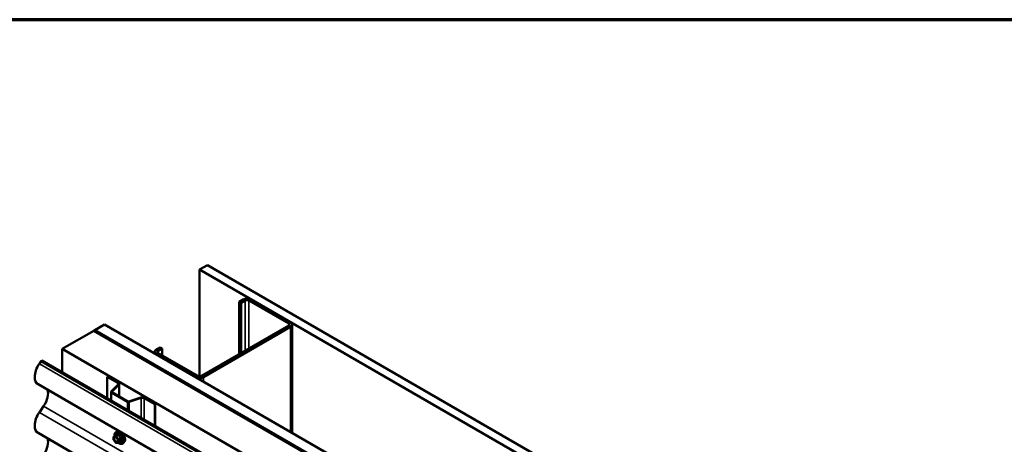
# Model space of a CAD drawing. Units: inches. Extents: x 6 to 334, y 5 to 214.
# Drawn here: x 242 to 286, y 195 to 214 of the extents above; entities that cross this region are included whole.
import ezdxf

# ---------------------------------------------------------------- set-up
doc = ezdxf.new("R2010")
doc.units = ezdxf.units.IN
doc.header["$LTSCALE"] = 20
doc.header["$MEASUREMENT"] = 0
for name, color, linetype, lineweight in [('Border (ANSI)', 7, 'Continuous', 70), ('Visible (ANSI)', 7, 'Continuous', 50), ('Visible Narrow (ANSI)', 7, 'Continuous', 35)]:
    doc.layers.add(name, color=color, linetype=linetype, lineweight=lineweight)

# ---------------------------------------------------------------- blocks, each defined once
blk = doc.blocks.new('Borders ATAS A Border')
at = {"layer": 'Border (ANSI)'}
blk.add_line((16.7, 10.7), (0.3, 10.7), dxfattribs=at)

msp = doc.modelspace()

# ---------------------------------------------------------------- linework, layer by layer
at = {"layer": 'Visible (ANSI)'}
for p, q in [((250.73486, 203.01337), (250.3813, 202.80925)), ((250.73486, 203.01337), (286.44233, 182.39765)), ((250.3813, 202.80925), (250.3813, 198.02559)), ((286.44233, 181.9894), (250.3813, 202.80925)), ((252.33857, 201.47509), (252.15473, 201.36895)), ((252.23958, 201.31996), (252.15473, 201.36895)), ((252.15473, 201.36895), (252.15473, 199.01744)), ((252.42343, 201.4261), (252.23958, 201.31996)), ((252.23958, 201.31996), (252.23958, 199.06643)), ((254.37504, 200.39732), (252.59313, 201.4261)), ((254.45989, 200.44631), (252.67799, 201.47509)), ((246.12452, 200.35159), (245.68258, 200.09644)), ((246.12452, 200.35159), (286.44233, 177.07409)), ((254.53019, 195.49858), (254.53019, 200.34833)), ((245.64015, 200.07194), (244.22594, 199.25545)), ((245.64015, 200.07194), (286.44375, 176.51398)), ((245.67551, 200.09236), (245.64722, 200.07603)), ((245.64722, 200.07603), (245.64722, 200.06786)), ((245.64722, 200.07603), (286.38718, 176.5548)), ((286.41546, 176.57113), (245.67551, 200.09236)), ((245.68258, 200.09644), (245.68258, 200.08827)), ((286.44233, 176.56378), (245.68258, 200.09644)), ((250.47181, 198.04581), (254.37504, 200.29934)), ((250.55666, 197.99682), (254.45989, 200.25035)), ((244.22594, 199.25545), (244.22594, 198.20918)), ((286.44375, 174.88098), (244.22594, 199.25545)), ((248.36505, 199.05802), (248.36505, 199.12358)), ((248.61919, 199.32771), (248.43534, 199.22156)), ((248.43534, 199.0256), (250.21725, 197.99682)), ((248.70404, 199.27872), (248.5202, 199.17257)), ((248.5202, 199.07459), (250.30211, 198.04581)), ((248.70404, 199.27872), (248.61919, 199.32771)), ((248.70404, 199.27872), (248.70404, 198.96845)), ((243.2007, 198.594), (243.28187, 198.71039)), ((243.28187, 198.71039), (243.31985, 198.73231)), ((285.70828, 174.21549), (243.28187, 198.71039)), ((243.31985, 198.73231), (285.74625, 174.23742)), ((284.34832, 173.88482), (243.14409, 197.6741)), ((246.26594, 198.0205), (246.24756, 198.00988)), ((246.24756, 198.00988), (246.71766, 197.73847)), ((246.24756, 197.042), (246.24756, 198.00988)), ((246.73604, 197.74908), (246.26594, 198.0205)), ((246.77617, 197.12726), (246.77617, 197.69315)), ((246.41383, 197.33005), (246.41383, 196.946)), ((246.7353, 197.66111), (246.42214, 197.34795)), ((246.43199, 197.30474), (247.14754, 196.89162)), ((246.44466, 197.34044), (246.75782, 197.6536)), ((247.16592, 196.90224), (246.45038, 197.31535)), ((247.75178, 197.07973), (247.20938, 196.89893)), ((247.22238, 196.88593), (247.76478, 197.06673)), ((247.89877, 197.05655), (248.36888, 196.78514)), ((248.38726, 196.79575), (247.91716, 197.06716)), ((248.38726, 196.79575), (248.36888, 196.78514)), ((248.36888, 196.78514), (248.36888, 195.81725)), ((248.38726, 195.80664), (248.38726, 196.79575)), ((243.2007, 196.4164), (243.39468, 196.69456)), ((284.34832, 171.70723), (243.14409, 195.4965)), ((246.72897, 195.56081), (246.66994, 195.54878)), ((246.53125, 195.18697), (246.53125, 195.31708)), ((246.6328, 195.0543), (246.53522, 195.17569)), ((246.54025, 195.33266), (246.63838, 195.38932)), ((246.74601, 195.05636), (246.64843, 195.04765)), ((246.75341, 195.0587), (246.85154, 195.11536)), ((247.0041, 195.08426), (246.96417, 195.03915))]:
    msp.add_line(p, q, dxfattribs=at)
for centre, start, end in [((246.54925, 195.31708), 120, 180), ((246.54925, 195.18697), 180, 218.793977), ((246.64683, 195.06558), 218.793977, 275.103909), ((246.74441, 195.07429), 275.103909, 300)]:
    msp.add_arc(centre, 0.018, start, end, dxfattribs=at)
for centre, major_axis, start_param, end_param in [((252.50828, 201.37711), (-0.24, 0), 3.92699082, 5.49778714), ((252.50828, 201.37711), (-0.12, 0), 3.92699082, 5.49778714), ((254.29019, 200.34833), (0.12, 0), 5.49778714, 7.06858347), ((254.29019, 200.34833), (0.24, 0), 5.49778714, 7.06858347), ((248.60505, 199.12358), (-0.24, 0), 5.49778714, 7.06858347), ((248.60505, 199.12358), (-0.12, 0), 5.49778714, 7.06858347), ((243.50384, 198.2972), (0.35975, 0.62311), 1.42368544, 2.35619449), ((243.50384, 198.2972), (-0.35975, -0.62311), 5.49778714, 6.28318531), ((246.63917, 197.69315), (0.111, 0), 5.75958653, 7.06858347), ((246.63917, 197.69315), (0.137, 0), 5.75958653, 7.06858347), ((250.38696, 198.0948), (0.24, 0), 3.92699082, 5.49778714), ((250.38696, 198.0948), (0.12, 0), 3.92699082, 5.49778714), ((243.10503, 196.97815), (0.34375, 0.59539), 4.56527809, 5.84393154), ((246.47583, 197.33005), (-0.062, 0), 5.75958653, 7.06858347), ((246.47583, 197.33005), (-0.036, 0), 5.75958653, 7.06858347), ((247.19138, 196.91693), (0.062, 0), 3.92699082, 5.23598776), ((247.19138, 196.91693), (-0.036, 0), 0.78539816, 2.0943951), ((247.82028, 197.01123), (-0.137, 0), 3.92699082, 5.23598776), ((247.82028, 197.01123), (0.111, 0), 0.78539816, 2.0943951), ((243.50384, 196.11961), (0.35975, 0.62311), 1.42368544, 2.35619449), ((243.50384, 196.11961), (-0.35975, -0.62311), 5.49778714, 6.28318531), ((243.10503, 194.80056), (0.34375, 0.59539), 4.56527809, 5.84393154)]:
    msp.add_ellipse(centre, major_axis=major_axis, ratio=0.57735027, start_param=start_param, end_param=end_param, dxfattribs=at)
for points, knots in [([(246.57471, 195.35257), (246.5727, 195.36754), (246.57171, 195.38216), (246.5719, 195.42281), (246.5758, 195.44741), (246.59106, 195.48988), (246.60234, 195.50785), (246.63072, 195.53446), (246.64748, 195.54346), (246.66732, 195.54822), (246.66862, 195.54851), (246.66994, 195.54878)], [7.68697084, 7.68697084, 7.68697084, 7.68697084, 7.85937578, 7.85937578, 8.18500949, 8.18500949, 8.50529003, 8.50529003, 8.80879173, 8.80879173, 8.83000081, 8.83000081, 8.83000081, 8.83000081]), ([(246.72897, 195.56081), (246.74692, 195.56447), (246.76612, 195.56394), (246.80697, 195.55509), (246.82875, 195.54601), (246.87212, 195.52002), (246.89369, 195.50286), (246.93401, 195.46253), (246.95276, 195.4394), (246.98569, 195.38953), (246.99988, 195.36282), (247.0224, 195.30832), (247.03072, 195.28054), (247.04055, 195.2264), (247.04204, 195.20005), (247.03752, 195.15142), (247.03153, 195.12908), (247.01671, 195.10053), (247.01087, 195.0919), (247.0041, 195.08426)], [2.5468155, 2.5468155, 2.5468155, 2.5468155, 2.83880096, 2.83880096, 3.16043468, 3.16043468, 3.49251314, 3.49251314, 3.82330146, 3.82330146, 4.15263192, 4.15263192, 4.48231268, 4.48231268, 4.81387147, 4.81387147, 5.14456709, 5.14456709, 5.30716614, 5.30716614, 5.30716614, 5.30716614]), ([(246.6056, 195.30324), (246.61247, 195.30288), (246.6206, 195.30085), (246.63732, 195.29318), (246.64578, 195.28791), (246.66261, 195.27441), (246.67099, 195.26616), (246.68673, 195.24738), (246.69407, 195.23683), (246.70682, 195.21457), (246.71222, 195.20285), (246.72046, 195.17963), (246.72331, 195.16813), (246.72631, 195.14673), (246.72649, 195.13682), (246.72453, 195.11965), (246.72242, 195.11239), (246.71953, 195.10655), (246.71944, 195.10637), (246.71936, 195.1062)], [2.71464453, 2.71464453, 2.71464453, 2.71464453, 3.03902576, 3.03902576, 3.33388722, 3.33388722, 3.63140106, 3.63140106, 3.93313751, 3.93313751, 4.23640691, 4.23640691, 4.53799835, 4.53799835, 4.83521859, 4.83521859, 5.13031832, 5.13031832, 5.1393371, 5.1393371, 5.1393371, 5.1393371]), ([(246.64066, 195.39116), (246.64066, 195.39116), (246.64065, 195.39115), (246.64055, 195.39103), (246.64036, 195.3908), (246.63964, 195.39016), (246.63912, 195.38975), (246.63838, 195.38932)], [0.0502213327, 0.0502213327, 0.0502213327, 0.0502213327, 0.053570787, 0.053570787, 0.0633858397, 0.0633858397, 0.0724892101, 0.0724892101, 0.0724892101, 0.0724892101]), ([(246.96417, 195.03915), (246.95134, 195.02466), (246.93536, 195.01399), (246.89948, 195.0019), (246.8797, 195.00036), (246.83737, 195.00601), (246.8147, 195.01364), (246.77617, 195.03374), (246.76028, 195.0441), (246.74476, 195.05625)], [5.30716614, 5.30716614, 5.30716614, 5.30716614, 5.61349355, 5.61349355, 5.9162259, 5.9162259, 6.23504298, 6.23504298, 6.45922036, 6.45922036, 6.45922036, 6.45922036])]:
    msp.add_open_spline(points, degree=3, knots=knots, dxfattribs=at)
at = {"layer": 'Visible Narrow (ANSI)'}
for p, q in [((252.42343, 201.4261), (252.33857, 201.47509)), ((252.42343, 199.17257), (252.42343, 201.4261)), ((252.59313, 201.4261), (252.67799, 201.47509)), ((252.59313, 199.27055), (252.59313, 201.4261)), ((254.37504, 200.39732), (254.45989, 200.44631)), ((254.37504, 200.29934), (254.37504, 200.39732)), ((254.37504, 200.29934), (254.45989, 200.25035)), ((254.45989, 200.25035), (254.45989, 195.53916)), ((248.5202, 199.17257), (248.43534, 199.22156)), ((248.5202, 199.07459), (248.43534, 199.0256)), ((248.43534, 199.0256), (248.43534, 199.01744)), ((248.5202, 199.07459), (248.5202, 199.17257)), ((243.2007, 198.594), (285.62711, 174.0991)), ((246.71766, 197.73847), (246.73604, 197.74908)), ((246.71766, 197.64347), (246.71766, 197.73847)), ((250.30211, 198.04581), (250.21725, 197.99682)), ((250.21725, 197.99682), (250.21725, 197.98865)), ((250.47181, 198.04581), (250.55666, 197.99682)), ((250.55666, 197.99682), (250.55666, 197.79269)), ((246.42214, 197.34795), (246.44466, 197.34044)), ((246.43199, 197.30474), (246.45038, 197.31535)), ((246.43199, 196.93551), (246.43199, 197.30474)), ((246.44466, 197.34044), (246.44466, 197.31966)), ((246.7353, 197.66111), (246.75782, 197.6536)), ((246.75782, 197.6536), (246.75782, 197.13786)), ((247.14754, 196.89162), (247.16592, 196.90224)), ((247.14754, 196.52239), (247.14754, 196.89162)), ((247.22238, 196.88593), (247.20938, 196.89893)), ((247.22238, 196.47919), (247.22238, 196.88593)), ((247.76478, 197.06673), (247.75178, 197.07973)), ((247.76478, 196.16603), (247.76478, 197.06673)), ((247.89877, 197.05655), (247.91716, 197.06716)), ((247.89877, 196.08867), (247.89877, 197.05655)), ((243.2007, 196.4164), (284.34832, 172.65981)), ((243.39468, 196.69456), (284.34832, 173.04996)), ((246.53652, 195.30973), (246.6341, 195.31844)), ((246.53652, 195.17962), (246.53652, 195.30973)), ((246.6341, 195.05823), (246.53652, 195.17962)), ((246.54288, 195.33348), (246.63925, 195.38912)), ((246.64046, 195.34219), (246.54288, 195.33348)), ((246.6341, 195.31844), (246.73168, 195.19705)), ((246.73168, 195.06694), (246.6341, 195.05823)), ((246.73683, 195.39783), (246.64046, 195.34219)), ((246.65319, 195.33484), (246.74956, 195.39048)), ((246.75077, 195.21345), (246.65319, 195.33484)), ((246.73168, 195.19705), (246.73168, 195.06694)), ((246.84714, 195.26909), (246.75077, 195.21345)), ((246.75713, 195.19705), (246.8535, 195.25269)), ((246.75713, 195.06694), (246.75713, 195.19705)), ((246.8535, 195.12258), (246.75713, 195.06694))]:
    msp.add_line(p, q, dxfattribs=at)
for centre, major_axis, ratio, start_param, end_param in [((246.77976, 195.27243), (-0.145, 0.25115), 0.57735027, 2.20165662, 7.2194205), ((246.77976, 195.27243), (0.1216, -0.21062), 0.57735027, 5.49750622, 10.21045705), ((246.77149, 195.26766), (-0.10553, 0.18278), 0.57735027, 2.52275577, 6.90202219), ((246.78866, 195.27757), (-0.14983, 0.25951), 0.57735027, 3.33221366, 6.0925643), ((246.83999, 195.30721), (-0.1401, 0.24267), 0.57735027, 3.33221366, 6.0925643), ((246.54925, 195.31708), (-0.018, 0), 0.57735027, 0, 0.78539816), ((246.54925, 195.18697), (-0.018, 0), 0.57735027, 0, 0.78539816), ((246.54925, 195.31708), (-0.0016, 0.01793), 0.78867513, 0.35087941, 1.92167574), ((246.54925, 195.18697), (-0.01403, -0.01128), 0.21132487, 5.65127099, 6.28318531), ((246.54925, 195.31708), (-0.009, 0.01559), 0.57735027, 6.02138592, 6.28318531), ((246.56102, 195.23209), (-0.018, -0.00001), 0.57688137, 3.92658523, 5.03682757), ((246.64683, 195.32579), (-0.0016, 0.01793), 0.78867513, 0.35087941, 1.92167574), ((246.64683, 195.06558), (-0.01403, -0.01128), 0.21132487, 5.65127099, 6.28318531), ((246.64683, 195.32579), (0.01403, 0.01128), 0.21132487, 0.93888201, 2.50967834), ((246.64683, 195.06558), (0.0016, -0.01793), 0.78867513, 5.06326839, 6.28318531), ((246.63289, 195.40552), (-0.00421, -0.0175), 0.93495827, 0.63812177, 1.58473842), ((246.64683, 195.32579), (-0.009, 0.01559), 0.57735027, 4.97418837, 6.02138592), ((246.74441, 195.2044), (-0.01403, -0.01128), 0.21132487, 4.08047467, 5.65127099), ((246.74441, 195.2044), (0.018, 0), 0.57735027, 3.92699082, 5.49778714), ((246.74441, 195.07429), (-0.018, 0), 0.57735027, 0.78539816, 2.35619449), ((246.74441, 195.07429), (0.0016, -0.01793), 0.78867513, 5.06326839, 6.28318531), ((246.73047, 195.41423), (0.00403, -0.01754), 0.55414286, 0.25667676, 1.20329341), ((246.75592, 195.39954), (-0.01669, -0.00674), 0.38990943, 1.02837504, 1.97499168), ((246.74441, 195.2044), (-0.009, 0.01559), 0.57735027, 3.92699082, 4.97418837), ((246.74441, 195.07429), (0.009, -0.01559), 0.57735027, 0, 0.78539816), ((246.8535, 195.27815), (0.01052, 0.0146), 0.00909402, 4.05029679, 4.99691344), ((246.8535, 195.09713), (-0.00403, 0.01754), 0.55414286, 5.59324542, 6.17144595), ((246.86623, 195.24534), (-0.01743, 0.00449), 0.35464113, 4.67102701, 5.61764366), ((246.86623, 195.11523), (0.0169, 0.0062), 0.73545655, 1.17501597, 2.12163262)]:
    msp.add_ellipse(centre, major_axis=major_axis, ratio=ratio, start_param=start_param, end_param=end_param, dxfattribs=at)
msp.add_ellipse((246.6341, 195.18834), major_axis=(-0.0688, 0.11917), ratio=0.57735027, dxfattribs=at)
for points, knots in [([(246.60558, 195.30323), (246.60038, 195.3035), (246.59542, 195.30304), (246.57867, 195.2987), (246.56893, 195.29046), (246.55789, 195.26851), (246.55526, 195.2559), (246.55527, 195.24193)], [0.531282409, 0.531282409, 0.531282409, 0.531282409, 0.584353665, 0.584353665, 0.722878502, 0.722878502, 0.835643919, 0.835643919, 0.835643919, 0.835643919]), ([(246.55527, 195.24193), (246.55528, 195.23059), (246.55702, 195.2181), (246.56493, 195.18813), (246.57266, 195.1701), (246.59346, 195.13573), (246.60693, 195.11961), (246.63709, 195.09396), (246.65381, 195.08528), (246.68133, 195.08026), (246.6928, 195.08191), (246.70922, 195.09147), (246.71511, 195.09794), (246.71934, 195.1062)], [-0.835643919, -0.835643919, -0.835643919, -0.835643919, -0.744142609, -0.744142609, -0.61751594, -0.61751594, -0.479983257, -0.479983257, -0.330609693, -0.330609693, -0.208728741, -0.208728741, -0.114012879, -0.114012879, -0.114012879, -0.114012879]), ([(246.57374, 195.23944), (246.57373, 195.25156), (246.57601, 195.26249), (246.58559, 195.28153), (246.59404, 195.28868), (246.61411, 195.29388), (246.62529, 195.29272), (246.64794, 195.28364), (246.65921, 195.27621), (246.67127, 195.26503), (246.67272, 195.26363), (246.67415, 195.26219)], [-0.835643919, -0.835643919, -0.835643919, -0.835643919, -0.722878502, -0.722878502, -0.584353665, -0.584353665, -0.458066758, -0.458066758, -0.339670284, -0.339670284, -0.323308048, -0.323308048, -0.323308048, -0.323308048]), ([(246.71809, 195.18607), (246.71947, 195.18097), (246.72056, 195.17592), (246.72227, 195.16491), (246.72274, 195.15904), (246.72274, 195.15349), (246.72274, 195.14489), (246.72161, 195.13691), (246.71586, 195.11881), (246.70947, 195.11024), (246.69302, 195.10066), (246.68307, 195.09923), (246.65921, 195.10359), (246.64471, 195.11111), (246.61855, 195.13336), (246.60686, 195.14734), (246.58883, 195.17715), (246.58212, 195.19278), (246.57526, 195.21877), (246.57375, 195.22961), (246.57374, 195.23944)], [-0.094397464, -0.094397464, -0.094397464, -0.094397464, -0.051778256, -0.051778256, 0, 0, 0, 0.080280285, 0.080280285, 0.208728741, 0.208728741, 0.330609693, 0.330609693, 0.479983257, 0.479983257, 0.61751594, 0.61751594, 0.744142609, 0.744142609, 0.835643919, 0.835643919, 0.835643919, 0.835643919]), ([(246.63838, 195.38932), (246.63842, 195.38934), (246.63845, 195.38936), (246.63883, 195.38953), (246.63909, 195.38944), (246.63925, 195.38912)], [0.0724892101, 0.0724892101, 0.0724892101, 0.0724892101, 0.074882683, 0.074882683, 0.0972319665, 0.0972319665, 0.0972319665, 0.0972319665]), ([(246.64931, 195.40183), (246.64836, 195.40213), (246.64735, 195.40208), (246.64482, 195.40093), (246.64328, 195.39933), (246.64077, 195.39504), (246.63977, 195.39273), (246.63881, 195.38989), (246.63875, 195.3897), (246.63868, 195.3895)], [-0.0972319665, -0.0972319665, -0.0972319665, -0.0972319665, -0.074882683, -0.074882683, -0.0416014905, -0.0416014905, -0.0160005733, -0.0160005733, -0.0141378468, -0.0141378468, -0.0141378468, -0.0141378468]), ([(246.63925, 195.38912), (246.64194, 195.38847), (246.64488, 195.38793), (246.65609, 195.38656), (246.66592, 195.38647), (246.67773, 195.38752), (246.68955, 195.38858), (246.70333, 195.39077), (246.72429, 195.39502), (246.73051, 195.39638), (246.73683, 195.39783)], [0.38107627, 0.38107627, 0.38107627, 0.38107627, 0.440439343, 0.440439343, 0.587483512, 0.587483512, 0.587483512, 0.734527682, 0.734527682, 0.793890755, 0.793890755, 0.793890755, 0.793890755]), ([(246.74099, 195.41001), (246.73495, 195.40843), (246.72903, 195.40695), (246.70916, 195.40233), (246.69624, 195.4), (246.68521, 195.39901), (246.67418, 195.39803), (246.66505, 195.39839), (246.65458, 195.4003), (246.65183, 195.40101), (246.64931, 195.40183)], [-0.793890755, -0.793890755, -0.793890755, -0.793890755, -0.734527682, -0.734527682, -0.587483512, -0.587483512, -0.587483512, -0.440439343, -0.440439343, -0.38107627, -0.38107627, -0.38107627, -0.38107627]), ([(246.73683, 195.39783), (246.73793, 195.39817), (246.73901, 195.3984), (246.7417, 195.39866), (246.74321, 195.39849), (246.74624, 195.39731), (246.74758, 195.39607), (246.74903, 195.39326), (246.7494, 195.39193), (246.74956, 195.39048)], [0, 0, 0, 0, 0.0160005733, 0.0160005733, 0.0416014905, 0.0416014905, 0.074882683, 0.074882683, 0.0972319665, 0.0972319665, 0.0972319665, 0.0972319665]), ([(246.7649, 195.39621), (246.764, 195.39864), (246.76282, 195.40089), (246.75923, 195.40575), (246.7565, 195.40799), (246.75105, 195.41032), (246.74852, 195.41079), (246.74427, 195.41069), (246.74261, 195.41044), (246.74099, 195.41001)], [-0.0972319665, -0.0972319665, -0.0972319665, -0.0972319665, -0.074882683, -0.074882683, -0.0416014905, -0.0416014905, -0.0160005733, -0.0160005733, 0, 0, 0, 0]), ([(246.74956, 195.39048), (246.75225, 195.38383), (246.75519, 195.37718), (246.7664, 195.35436), (246.77622, 195.33854), (246.78804, 195.32384), (246.79986, 195.30914), (246.81364, 195.2956), (246.8346, 195.2784), (246.84082, 195.27365), (246.84714, 195.26909)], [0.38107627, 0.38107627, 0.38107627, 0.38107627, 0.440439343, 0.440439343, 0.587483512, 0.587483512, 0.587483512, 0.734527682, 0.734527682, 0.793890755, 0.793890755, 0.793890755, 0.793890755]), ([(246.85659, 195.28215), (246.85043, 195.28635), (246.8444, 195.29071), (246.82418, 195.30652), (246.8111, 195.31898), (246.80006, 195.3327), (246.78903, 195.34642), (246.78007, 195.36139), (246.76995, 195.38333), (246.76731, 195.38974), (246.7649, 195.39621)], [-0.793890755, -0.793890755, -0.793890755, -0.793890755, -0.734527682, -0.734527682, -0.587483512, -0.587483512, -0.587483512, -0.440439343, -0.440439343, -0.38107627, -0.38107627, -0.38107627, -0.38107627]), ([(246.8535, 195.25269), (246.85168, 195.24561), (246.85005, 195.23858), (246.84518, 195.21437), (246.8432, 195.19744), (246.8432, 195.18168), (246.8432, 195.16593), (246.84518, 195.1513), (246.85005, 195.1327), (246.85168, 195.12755), (246.8535, 195.12258)], [0.380638971, 0.380638971, 0.380638971, 0.380638971, 0.439991171, 0.439991171, 0.58703534, 0.58703534, 0.58703534, 0.734079509, 0.734079509, 0.79343171, 0.79343171, 0.79343171, 0.79343171]), ([(246.84714, 195.26909), (246.84824, 195.26862), (246.84926, 195.26805), (246.85163, 195.26634), (246.85279, 195.26506), (246.85463, 195.26171), (246.85503, 195.25953), (246.85463, 195.25576), (246.85419, 195.25421), (246.8535, 195.25269)], [0, 0, 0, 0, 0.0160005733, 0.0160005733, 0.0416014905, 0.0416014905, 0.074882683, 0.074882683, 0.0972319665, 0.0972319665, 0.0972319665, 0.0972319665]), ([(246.8535, 195.12258), (246.85399, 195.12206), (246.85436, 195.12151), (246.85496, 195.12006), (246.85495, 195.11916), (246.85409, 195.11723), (246.85304, 195.11623), (246.85154, 195.11536)], [0, 0, 0, 0, 0.0160005733, 0.0160005733, 0.0416014905, 0.0416014905, 0.0724892101, 0.0724892101, 0.0724892101, 0.0724892101]), ([(246.86854, 195.25133), (246.86927, 195.25385), (246.86965, 195.25648), (246.86959, 195.26306), (246.86864, 195.26704), (246.86541, 195.27349), (246.86352, 195.27606), (246.85982, 195.27974), (246.85824, 195.28102), (246.85659, 195.28215)], [-0.0972319665, -0.0972319665, -0.0972319665, -0.0972319665, -0.074882683, -0.074882683, -0.0416014905, -0.0416014905, -0.0160005733, -0.0160005733, 0, 0, 0, 0]), ([(246.85659, 195.11208), (246.8589, 195.11256), (246.86102, 195.11326), (246.86554, 195.11555), (246.86755, 195.11743), (246.86949, 195.12138), (246.86978, 195.12328), (246.86941, 195.12653), (246.86907, 195.12782), (246.86854, 195.12909)], [-0.0972319665, -0.0972319665, -0.0972319665, -0.0972319665, -0.074882683, -0.074882683, -0.0416014905, -0.0416014905, -0.0160005733, -0.0160005733, 0, 0, 0, 0]), ([(246.86854, 195.12909), (246.8666, 195.13383), (246.86486, 195.13872), (246.85964, 195.15629), (246.85749, 195.16998), (246.85749, 195.18469), (246.85749, 195.1994), (246.85964, 195.21519), (246.86486, 195.23798), (246.8666, 195.24462), (246.86854, 195.25133)], [-0.79343171, -0.79343171, -0.79343171, -0.79343171, -0.734079509, -0.734079509, -0.58703534, -0.58703534, -0.58703534, -0.439991171, -0.439991171, -0.380638971, -0.380638971, -0.380638971, -0.380638971])]:
    msp.add_open_spline(points, degree=3, knots=knots, dxfattribs=at)
msp.add_open_spline([(246.84027, 195.10886), (246.84556, 195.10984), (246.85102, 195.11092), (246.85659, 195.11208)], degree=3, dxfattribs=at)

# ---------------------------------------------------------------- block references
at = {"xscale": 20, "yscale": 20, "zscale": 20}
msp.add_blockref('Borders ATAS A Border', (0, 0), dxfattribs=at)

doc.saveas('drawing.dxf')
